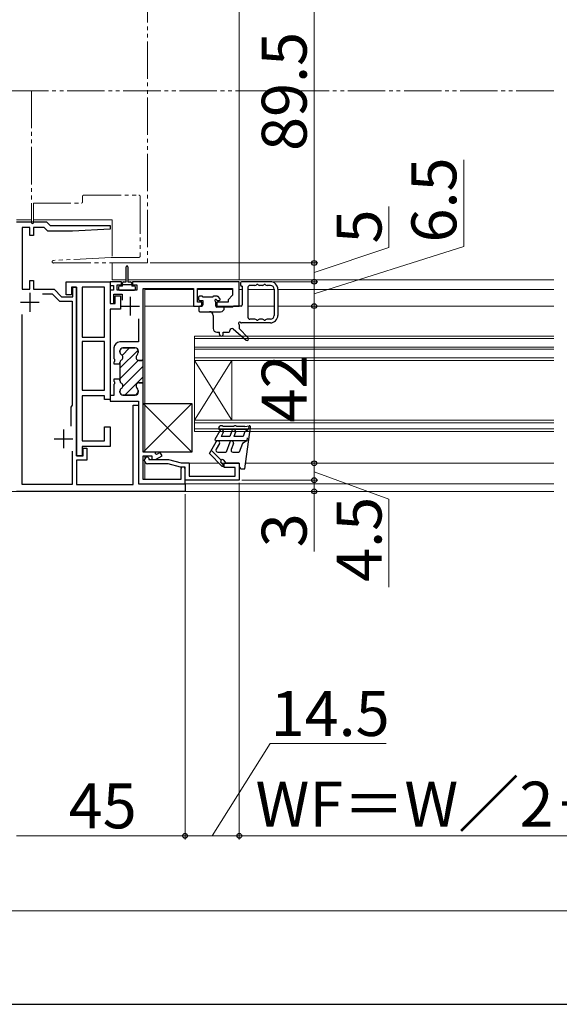
# Model space of a CAD drawing. Extents: x 0 to 1050, y 0 to 1570.
# Drawn here: x 551 to 695, y 0 to 263 of the extents above; entities that cross this region are included whole.
import ezdxf

# ---------------------------------------------------------------- set-up
doc = ezdxf.new("R2010")
doc.units = 0
doc.linetypes.add('YDIVIDE_1', pattern=[15, 10, -1, 1, -1, 1, -1])
for name, color, linetype, lineweight in [('YKK_11', 7, 'CONTINUOUS', 30), ('YKK_12', 2, 'CONTINUOUS', 13), ('YKK_13', 4, 'CONTINUOUS', 30), ('YKK_D', 6, 'CONTINUOUS', 13), ('YKK_ZWAK', 7, 'CONTINUOUS', 30)]:
    doc.layers.add(name, color=color, linetype=linetype, lineweight=lineweight)
doc.styles.add('text-b', font='txt.shx', dxfattribs={"bigfont": 'extfont2.shx'})

msp = doc.modelspace()

# ---------------------------------------------------------------- linework, layer by layer
at = {"layer": 'YKK_11', "linetype": 'ByBlock', "lineweight": -2, "ltscale": 0.5}
for p, q in [((550, 209), (558, 209)), ((558, 209), (559, 208)), ((559, 208), (574.99, 208)), ((574.99, 208), (575.01, 207.03)), ((553.5, 207.5), (551.5, 207.5)), ((551.5, 207.5), (551.5, 191)), ((553.5, 205.3), (553.5, 207.5)), ((554.5, 205.3), (553.5, 205.3)), ((557.38, 207.5), (554.5, 207.5)), ((554.5, 207.5), (554.5, 205.3)), ((558.38, 206.5), (557.38, 207.5)), ((564.97, 206.5), (558.38, 206.5)), ((575.01, 207.03), (564.97, 206.5)), ((553.5, 191), (553.5, 193.3)), ((553.5, 193.3), (554.5, 193.3)), ((554.5, 193.3), (554.5, 191)), ((578, 193), (575, 193)), ((575, 193), (575, 192)), ((575, 192), (575.9, 192)), ((575.9, 192), (575.9, 190.7)), ((576.9, 190.7), (576.9, 192.2)), ((576.9, 192.2), (578, 192.2)), ((578, 192.2), (578, 193)), ((609.5, 193), (581, 193)), ((581, 193), (581, 192.2)), ((581, 192.2), (582.1, 192.2)), ((582.1, 192.2), (582.1, 190.7)), ((609.5, 186.5), (609.5, 193)), ((551.5, 191), (553.5, 191)), ((554.5, 191), (560, 191)), ((556.95, 189.8), (559.5, 189.8)), ((559.5, 189.8), (561.5, 187.8)), ((560, 191), (562, 189)), ((565, 189), (565, 191.5)), ((565, 191.5), (566, 191.5)), ((566, 191.5), (566, 146.5)), ((575.9, 190.7), (575, 190.7)), ((575, 190.7), (575, 187.2)), ((576, 187.2), (576, 189.7)), ((576, 189.7), (578.2, 189.7)), ((582.1, 190.7), (576.9, 190.7)), ((578.2, 189.7), (578.2, 188.05)), ((583.8, 172.3), (583.8, 191.2)), ((583.8, 191.2), (597.3, 191.2)), ((597.3, 191.2), (597.3, 186.5)), ((598.3, 187.5), (598.3, 191.2)), ((598.3, 191.2), (607.7, 191.2)), ((607.7, 189.4), (606.5, 188.2)), ((607.7, 191.2), (607.7, 189.4)), ((561.5, 187.8), (564.8, 187.8)), ((562, 189), (565, 189)), ((564.8, 187.8), (564.8, 160)), ((575, 187.2), (576, 187.2)), ((599.5, 187.5), (598.3, 187.5)), ((599.5, 186.5), (599.5, 187.5)), ((606.5, 187.5), (603.5, 187.5)), ((603.5, 187.5), (603.5, 186.5)), ((606.5, 188.2), (606.5, 187.5)), ((551.5, 138.8), (551.5, 184.23)), ((597.3, 186.5), (599.5, 186.5)), ((603.5, 186.5), (609.5, 186.5)), ((582.6, 183.1), (582.6, 176.9)), ((582.6, 176.9), (577.6, 176.9)), ((576, 175.3), (576, 172.46)), ((577.6, 174.19), (577.6, 174.5)), ((578.4, 175.3), (581.7, 175.3)), ((582.5, 174.5), (582.5, 174.05)), ((576, 172.46), (576.12, 172.27)), ((576.12, 171.73), (576, 171.54)), ((576, 171.54), (576, 171.05)), ((576, 171.05), (577.6, 171.05)), ((576.12, 172.27), (576.12, 171.73)), ((577.6, 171.05), (577.6, 171.41)), ((582.7, 172), (583.5, 172)), ((583.5, 172), (583.8, 172.3)), ((577.6, 166.95), (576, 166.95)), ((576, 166.95), (576, 166.46)), ((576, 166.46), (576.12, 166.27)), ((576.12, 165.73), (576, 165.54)), ((576.12, 166.27), (576.12, 165.73)), ((577.6, 166.59), (577.6, 166.95)), ((583.8, 166), (582.7, 166)), ((583.8, 147.5), (583.8, 166)), ((576, 165.54), (576, 162.6)), ((577.6, 163.5), (577.6, 163.81)), ((582.5, 163.95), (582.5, 163.5)), ((576, 162.6), (575, 162.6)), ((575, 162.6), (575, 161.1)), ((575, 161.1), (582.6, 161.1)), ((581.7, 162.7), (578.4, 162.7)), ((582.6, 161.1), (582.6, 139)), ((564.8, 160), (564.5, 159.48)), ((564.5, 159.48), (564.5, 154.38)), ((581.1, 138.8), (581.1, 160)), ((581.1, 160), (582.6, 160)), ((582.6, 160), (582.6, 139)), ((564.8, 147.77), (564.8, 138.8)), ((567.8, 146.5), (567.8, 148.5)), ((567.8, 148.5), (568.8, 148.5)), ((568.8, 148.5), (568.8, 145.3)), ((587.1, 147.5), (583.8, 147.5)), ((587.1, 147), (587.1, 147.5)), ((588.35, 147.38), (587.4, 146.83)), ((588.85, 146.51), (588.35, 147.38)), ((566, 146.5), (567.8, 146.5)), ((568.8, 145.3), (566, 145.3)), ((566, 145.3), (566, 138.8)), ((583.8, 140.2), (583.8, 146.5)), ((583.8, 146.5), (586.1, 146.5)), ((584.2, 145.2), (584.2, 145.4)), ((585, 146.2), (585.3, 145.9)), ((585.3, 145.9), (585.3, 145.5)), ((585.3, 145.5), (590.6, 145.5)), ((586.1, 146.5), (586.1, 145.5)), ((586.1, 145.5), (587.1, 145.5)), ((587.4, 146.83), (587.1, 147)), ((587.1, 145.5), (588.85, 146.51)), ((590.6, 145.5), (593.96, 144.6)), ((590.46, 144.4), (585, 144.4)), ((593.81, 143.5), (590.46, 144.4)), ((595, 143.5), (593.81, 143.5)), ((593.9, 142.95), (593.9, 140.2)), ((593.96, 144.6), (596.1, 144.6)), ((595, 140), (595, 143.5)), ((595, 139), (595, 142.95)), ((596.1, 144.6), (596.1, 141.1)), ((605.5, 143.4), (605.5, 144.5)), ((605.5, 144.5), (609.5, 144.5)), ((608.4, 143.4), (605.5, 143.4)), ((608.4, 141.1), (608.4, 143.4)), ((609.5, 144.5), (609.5, 140)), ((593.9, 140.2), (583.8, 140.2)), ((609.5, 140), (595, 140)), ((596.1, 141.1), (608.4, 141.1)), ((595, 137), (550, 137)), ((564.8, 138.8), (551.5, 138.8)), ((566, 138.8), (581.1, 138.8)), ((582.6, 139), (595, 139)), ((582.6, 139), (595, 139)), ((595, 139), (595, 137))]:
    msp.add_line(p, q, dxfattribs=at)
at = {"layer": 'YKK_11', "linetype": 'ByBlock', "lineweight": -2}
for p, q in [((563.2, 189.5), (563.2, 193)), ((563.2, 193), (575, 193)), ((575, 193), (575, 187.2)), ((564.7, 189.5), (563.2, 189.5)), ((566, 191.5), (564.7, 191.5)), ((564.7, 191.5), (564.7, 189.5)), ((566, 146.5), (566, 191.5)), ((573.5, 191.5), (567.5, 191.5)), ((567.5, 191.5), (567.5, 178.2)), ((573.5, 178.2), (573.5, 191.5)), ((575, 187.2), (576.3, 187.2)), ((576.3, 187.2), (576.3, 189.2)), ((576.3, 189.2), (577.8, 189.2)), ((577.8, 189.2), (577.8, 185.7)), ((577.8, 185.7), (575, 185.7)), ((575, 185.7), (575, 161.5)), ((567.5, 178.2), (573.5, 178.2)), ((567.5, 177), (567.5, 164)), ((573.5, 177), (567.5, 177)), ((573.5, 164), (573.5, 177)), ((567.5, 164), (573.5, 164)), ((573.5, 162.5), (567.5, 162.5)), ((567.5, 162.5), (567.5, 150.5)), ((573.5, 161.5), (573.5, 162.5)), ((575, 161.5), (573.5, 161.5)), ((573.5, 150.5), (573.5, 154.2)), ((573.5, 154.2), (575, 154.2)), ((575, 154.2), (575, 149)), ((567.5, 150.5), (573.5, 150.5)), ((575, 149), (567.5, 149)), ((567.5, 149), (567.5, 146.5)), ((567.5, 146.5), (566, 146.5))]:
    msp.add_line(p, q, dxfattribs=at)
at = {"layer": 'YKK_11', "ltscale": 0.5}
for p, q in [((553.5, 190), (553.5, 185)), ((551, 187.5), (556, 187.5)), ((580.3, 189), (580.3, 184)), ((577.8, 186.5), (582.8, 186.5)), ((562.5, 153.5), (562.5, 148.5)), ((560, 151), (565, 151))]:
    msp.add_line(p, q, dxfattribs=at)
at = {"layer": 'YKK_11', "linetype": 'Continuous', "lineweight": 13}
for p, q in [((577.6, 169.88), (582.46, 174.75)), ((578.21, 173.32), (580.19, 175.3)), ((577.6, 167.06), (582.56, 172.01)), ((578.38, 165), (583.8, 170.43)), ((578.9, 162.7), (583.8, 167.6)), ((581.73, 162.7), (582.5, 163.47))]:
    msp.add_line(p, q, dxfattribs=at)
at = {"layer": 'YKK_11', "linetype": 'ByBlock', "lineweight": 30, "ltscale": 0.5}
for p, q in [((577.6, 174.5), (577.6, 174.19)), ((581.7, 175.3), (578.4, 175.3)), ((582.5, 174.05), (582.5, 174.5)), ((577.6, 171.41), (577.6, 166.59)), ((583.5, 172), (582.7, 172)), ((583.8, 172.3), (583.5, 172)), ((583.8, 166), (583.8, 172.3)), ((582.7, 166), (583.8, 166)), ((577.6, 163.81), (577.6, 163.5)), ((582.5, 163.5), (582.5, 163.95)), ((578.4, 162.7), (581.7, 162.7))]:
    msp.add_line(p, q, dxfattribs=at)
at = {"layer": 'YKK_11', "linetype": 'ByBlock', "lineweight": -2, "ltscale": 0.5}
for centre, radius, start, end in [((577.6, 175.3), 1.6, 90, 180), ((578.4, 174.5), 0.8, 90, 180), ((578.4, 174.19), 0.8, 180, 240), ((581.7, 174.5), 0.8, 0, 90), ((581.7, 174.05), 0.8, 308.6822, 0), ((578.4, 171.41), 0.8, 120, 180), ((577.6, 172.8), 0.8, 300, 60), ((582.7, 172.8), 0.8, 128.6822, 270), ((578.4, 166.59), 0.8, 180, 240), ((577.6, 165.2), 0.8, 300, 60), ((582.7, 165.2), 0.8, 90, 231.3178), ((578.4, 163.81), 0.8, 120, 180), ((578.4, 163.5), 0.8, 180, 270), ((581.7, 163.5), 0.8, 270, 360), ((581.7, 163.95), 0.8, 360, 51.3178), ((585, 145.4), 0.8, 90, 180), ((585, 145.2), 0.8, 180, 270), ((594.45, 142.95), 0.55, 360, 180)]:
    msp.add_arc(centre, radius, start, end, dxfattribs=at)
at = {"layer": 'YKK_11', "linetype": 'ByBlock', "lineweight": 30, "ltscale": 0.5}
for centre, start, end in [((578.4, 174.5), 90, 180), ((578.4, 174.19), 180, 240), ((581.7, 174.5), 0, 90), ((581.7, 174.05), 308.6822, 0), ((578.4, 171.41), 120, 180), ((577.6, 172.8), 300, 60), ((582.7, 172.8), 128.6822, 270), ((578.4, 166.59), 180, 240), ((577.6, 165.2), 300, 60), ((582.7, 165.2), 90, 231.3178), ((578.4, 163.81), 120, 180), ((578.4, 163.5), 180, 270), ((581.7, 163.5), 270, 360), ((581.7, 163.95), 360, 51.3178)]:
    msp.add_arc(centre, 0.8, start, end, dxfattribs=at)
at = {"layer": 'YKK_12', "linetype": 'YDIVIDE_1'}
for p, q in [((585, 287.2), (585, 198.3)), ((554, 244), (426.95, 244)), ((693.51, 244), (452.5, 244)), ((554, 244), (554, 208.75)), ((567.6, 214.3), (567.6, 215.8)), ((567.9, 216.1), (582.7, 216.1)), ((583, 215.8), (583, 199.8)), ((554.5, 208.75), (554.5, 214)), ((554.5, 214), (567.3, 214)), ((575.29, 199.5), (559.83, 198.69)), ((559.84, 198), (584.7, 198)), ((582.7, 199.5), (575.31, 199.5))]:
    msp.add_line(p, q, dxfattribs=at)
at = {"layer": 'YKK_12'}
for p, q in [((554, 209.5), (550, 209.5)), ((575.5, 209.5), (554.5, 209.5)), ((575.5, 199.81), (575.5, 209.5)), ((575.5, 193.5), (575.5, 198)), ((579.3, 193.5), (575.5, 193.5)), ((693.51, 193.5), (579.7, 193.5)), ((597.3, 190.9), (584.3, 190.9)), ((584.3, 190.9), (584.3, 147.5)), ((607.7, 190.9), (598.3, 190.9)), ((610.3, 190.9), (609.5, 190.9)), ((618.8, 190.9), (611.8, 190.9)), ((693.51, 190.9), (619.8, 190.9)), ((597.6, 186.5), (584.3, 186.5)), ((603.2, 186.5), (603.8, 186.5)), ((610, 186.5), (609.2, 186.5)), ((618.8, 186.5), (611.8, 186.5)), ((693.51, 186.5), (619.8, 186.5)), ((693.51, 178.5), (597.5, 178.5)), ((597.5, 172), (597.5, 178.5)), ((693.51, 177.8), (597.5, 177.8)), ((693.51, 175.5), (597.5, 175.5)), ((597.5, 175), (693.51, 175)), ((693.51, 175), (597.5, 175)), ((597.5, 172.7), (693.51, 172.7)), ((597.5, 172), (597.5, 156)), ((597.5, 172), (607.5, 156)), ((597.5, 156), (607.5, 172)), ((597.5, 172), (693.51, 172)), ((607.5, 172), (607.5, 156)), ((693.51, 156), (597.5, 156)), ((597.5, 156), (597.5, 153)), ((693.51, 155.3), (597.5, 155.3)), ((597.5, 153.7), (693.51, 153.7)), ((597.5, 153), (693.51, 153)), ((584.3, 146.5), (584.3, 145.79)), ((584.3, 144.81), (584.3, 140.2)), ((584.61, 144.5), (584.3, 144.5)), ((604.09, 144.5), (595.9, 144.5)), ((605.8, 144.5), (604.79, 144.5)), ((693.51, 144.5), (611.2, 144.5)), ((426.95, 137), (693.51, 137)), ((594.7, 139), (693.51, 139))]:
    msp.add_line(p, q, dxfattribs=at)
at = {"layer": 'YKK_12', "linetype": 'YDIVIDE_1'}
for centre, radius, start, end in [((567.9, 215.8), 0.3, 90, 180), ((582.7, 215.8), 0.3, 360, 90), ((567.3, 214.3), 0.3, 270, 0), ((554.25, 208.75), 0.25, 180, 0), ((559.84, 198.34), 0.345, 93, 270), ((575.31, 199.2), 0.3, 90, 93), ((582.7, 199.8), 0.3, 270, 0), ((584.7, 198.3), 0.3, 270, 0)]:
    msp.add_arc(centre, radius, start, end, dxfattribs=at)
at = {"layer": 'YKK_13'}
for p, q in [((579.3, 193), (579.3, 197)), ((579.7, 197), (579.7, 193)), ((578.25, 192.3), (578.25, 192.6)), ((578.25, 192.3), (580.75, 192.3)), ((578.25, 191.8), (578.25, 192.3)), ((578.65, 193), (579.3, 193)), ((579.7, 193), (580.35, 193)), ((580.75, 192.6), (580.75, 192.3)), ((580.75, 192.3), (580.75, 191.8)), ((609.8, 192.7), (609.8, 192.1)), ((617.8, 193), (610.1, 193)), ((613.68, 192), (612.3, 192)), ((615.68, 192), (614.92, 192)), ((617.8, 192), (616.92, 192)), ((577.2, 191.5), (577.2, 191)), ((578.25, 191.8), (577.5, 191.8)), ((577.5, 190.7), (581.5, 190.7)), ((581.5, 191.8), (580.75, 191.8)), ((581.8, 191), (581.8, 191.5)), ((610.3, 191.8), (610.1, 191.8)), ((610.3, 191.8), (610.3, 186.8)), ((611.8, 191.5), (611.8, 183.5)), ((618.8, 191), (618.8, 184)), ((619.8, 191), (619.8, 184)), ((598.6, 188.8), (598.6, 188.3)), ((599.6, 189.1), (598.9, 189.1)), ((598.9, 188), (599.8, 188)), ((602.4, 188.9), (599.8, 188.9)), ((599.8, 188), (599.8, 186.8)), ((603.6, 189.1), (602.6, 189.1)), ((603.2, 186.5), (603.2, 187.54)), ((603.66, 188), (604.1, 188)), ((604.31, 188.51), (603.81, 189.01)), ((598.7, 186.2), (598.7, 185.3)), ((599.5, 186.5), (599, 186.5)), ((599, 185), (604.5, 185)), ((607.7, 186.2), (603.5, 186.2)), ((605.5, 186), (605.5, 186.2)), ((608, 186.5), (607.7, 186.2)), ((610, 186.5), (608, 186.5)), ((602.5, 184), (602.5, 180.5)), ((617.8, 182), (610.05, 182)), ((613.68, 183), (612.3, 183)), ((615.68, 183), (614.92, 183)), ((617.8, 183), (616.92, 183)), ((603.5, 179.5), (604.2, 179.5)), ((604.2, 179), (604.2, 179.5)), ((605.2, 179.5), (606.5, 179.5)), ((605.2, 179), (605.2, 179.5)), ((607.82, 180.38), (611.34, 177.4)), ((609.5, 181.45), (609.5, 180.5)), ((609.5, 180.5), (611.89, 177.98)), ((583.8, 160.5), (596.8, 147.5)), ((596.8, 160.5), (583.8, 147.5)), ((583.8, 160.5), (596.8, 160.5)), ((583.8, 147.5), (583.8, 160.5)), ((596.8, 160.5), (596.8, 147.5)), ((603.04, 150.95), (604.37, 153.25)), ((604.04, 153.95), (604.3, 154.4)), ((611.91, 153.5), (604.3, 153.5)), ((605, 154.5), (604.47, 154.5)), ((605.23, 152.75), (604.63, 151.7)), ((608, 154.3), (605.2, 154.3)), ((607.53, 153.17), (607, 151.7)), ((608.47, 152.83), (608.06, 151.7)), ((608.6, 154.5), (608.2, 154.5)), ((611, 154.3), (608.8, 154.3)), ((610.95, 152.95), (610.5, 151.7)), ((610.95, 152.95), (611.91, 153.5)), ((611, 154.3), (612.15, 154.5)), ((611, 143), (612.5, 154.16)), ((612.01, 154.23), (611.91, 153.5)), ((601.5, 147.09), (603.33, 150.25)), ((611.5, 150.5), (603.3, 150.5)), ((607, 151.7), (604.63, 151.7)), ((606.97, 150.17), (606, 147.5)), ((610.5, 151.7), (608.06, 151.7)), ((611.5, 150.5), (610.35, 149.83)), ((611.61, 151.3), (611.51, 150.52)), ((596.8, 147.5), (583.8, 147.5)), ((602.02, 147.98), (604.65, 145.35)), ((604.19, 149.75), (603.33, 148.25)), ((603.76, 147.5), (606, 147.5)), ((607.91, 149.83), (607.31, 148.17)), ((607.78, 147.5), (609.5, 147.5)), ((610.35, 149.83), (609.5, 147.5)), ((604.81, 143.77), (601.5, 147.09)), ((605.17, 144.13), (604.65, 144.65)), ((606, 144.5), (605.4, 145.3)), ((609.5, 144.5), (606, 144.5)), ((609.5, 144.5), (609.5, 143.7)), ((610.2, 143), (611, 143))]:
    msp.add_line(p, q, dxfattribs=at)
for centre, radius, start, end in [((579.5, 197), 0.2, 0, 180), ((578.65, 192.6), 0.4, 90, 180), ((580.35, 192.6), 0.4, 0, 90), ((610.1, 192.7), 0.3, 90, 180), ((610.1, 192.1), 0.3, 180, 270), ((612.3, 191.5), 0.5, 90, 180), ((613.68, 192.5), 0.5, 270, 321.3178), ((614.3, 192), 0.3, 38.6822, 141.3178), ((614.92, 192.5), 0.5, 218.6822, 270), ((615.68, 192.5), 0.5, 270, 321.3178), ((616.3, 192), 0.3, 38.6822, 141.3178), ((616.92, 192.5), 0.5, 218.6822, 270), ((617.8, 191), 2, 0, 90), ((617.8, 191), 1, 0, 90), ((577.5, 191.5), 0.3, 90, 180), ((577.5, 191), 0.3, 180, 270), ((581.5, 191.5), 0.3, 0, 90), ((581.5, 191), 0.3, 270, 0), ((598.9, 188.8), 0.3, 90, 180), ((598.9, 188.3), 0.3, 180, 270), ((599.5, 186.8), 0.3, 270, 0), ((599.6, 188.9), 0.2, 0, 90), ((602.6, 188.9), 0.2, 90, 180), ((603.2, 188), 0.25, 33.0557, 236.9443), ((602.9, 187.54), 0.3, 0, 56.9443), ((603.66, 188.3), 0.3, 213.0557, 270), ((603.6, 188.8), 0.3, 45, 90), ((604.1, 188.3), 0.3, 270, 45), ((610, 186.8), 0.3, 270, 0), ((599, 186.2), 0.3, 90, 180), ((599, 185.3), 0.3, 180, 270), ((601.5, 184), 1, 0, 90), ((603.5, 186.5), 0.3, 180, 270), ((604.5, 186), 1, 270, 0), ((609.6, 181.9), 0.3, 41.8103, 228.1897), ((609.2, 181.45), 0.3, 0, 48.1897), ((610.05, 182.3), 0.3, 221.8103, 270), ((612.3, 183.5), 0.5, 180, 270), ((613.68, 182.5), 0.5, 38.6822, 90), ((614.3, 183), 0.3, 218.6822, 321.3178), ((614.92, 182.5), 0.5, 90, 141.3178), ((615.68, 182.5), 0.5, 38.6822, 90), ((616.3, 183), 0.3, 218.6822, 321.3178), ((616.92, 182.5), 0.5, 90, 141.3178), ((617.8, 184), 2, 270, 0), ((617.8, 184), 1, 270, 0), ((603.5, 180.5), 1, 180, 270), ((604.7, 179), 0.5, 180, 0), ((606.5, 180), 0.5, 270, 0), ((607.5, 180), 0.5, 49.6715, 180), ((611.6, 177.7), 0.4, 229.6715, 43.6347), ((604.3, 153.8), 0.3, 150, 270), ((604.47, 154.3), 0.2, 90, 150), ((604.8, 153), 0.5, 330, 150), ((605, 154.3), 0.2, 0, 90), ((608, 153), 0.5, 340, 160), ((608.2, 154.3), 0.2, 90, 180), ((608.6, 154.3), 0.2, 0, 90), ((612.2, 154.2), 0.3, 352.6824, 99.6273), ((603.3, 150.8), 0.3, 150, 270), ((603.76, 150), 0.5, 330.0001, 150), ((607.44, 150), 0.5, 340, 160), ((603.76, 148), 0.5, 150, 270), ((607.78, 148), 0.5, 160, 270), ((605, 145), 0.5, 36.8727, 225.0013), ((604.99, 143.95), 0.25, 224.9977, 45.0198), ((610.2, 143.7), 0.7, 180, 270)]:
    msp.add_arc(centre, radius, start, end, dxfattribs=at)
at = {"layer": 'YKK_D'}
for p, q in [((609.5, 193.7), (609.5, 397)), ((629.5, 287.5), (629.5, 198)), ((669.5, 202.42), (669.5, 225.58)), ((649.5, 202.1), (649.5, 213.05)), ((629.5, 189.75), (669.5, 202.42)), ((629.5, 195.5), (649.5, 202.1)), ((585.7, 198), (630.5, 198)), ((585.7, 198), (630.5, 198)), ((629.5, 193), (629.5, 198)), ((610.2, 193), (630.5, 193)), ((610.2, 193), (630.5, 193)), ((629.5, 193), (629.5, 186.5)), ((629.5, 186.5), (629.5, 144.5)), ((629.5, 144.5), (629.5, 140)), ((629.5, 140), (629.5, 142.55)), ((629.5, 142.25), (649.5, 134.94)), ((610.2, 140), (630.5, 140)), ((610.2, 140), (630.5, 140)), ((629.5, 140), (629.5, 137)), ((609.5, 139.3), (609.5, 44)), ((609.5, 139.3), (609.5, 44)), ((629.5, 137), (629.5, 120.95)), ((595, 136.3), (595, 44)), ((595, 136.3), (595, 44)), ((649.5, 134.94), (649.5, 111.44)), ((602.25, 45), (617.71, 69.67)), ((617.71, 69.67), (648.71, 69.67)), ((550, 45), (595, 45)), ((595, 45), (609.5, 45)), ((609.5, 45), (740.5, 45)), ((285.5, 25), (764.5, 25))]:
    msp.add_line(p, q, dxfattribs=at)
at = {"layer": 'YKK_D', "linetype": 'ByBlock', "lineweight": -2}
for centre, radius in [((629.5, 198), 0.638), ((629.5, 198), 0.637), ((629.5, 193), 0.638), ((629.5, 193), 0.637), ((629.5, 186.5), 0.637), ((629.5, 186.5), 0.638), ((629.5, 144.5), 0.637), ((629.5, 144.5), 0.638), ((629.5, 140), 0.637), ((629.5, 140), 0.637), ((629.5, 137), 0.638), ((595, 45), 0.637), ((595, 45), 0.637), ((609.5, 45), 0.637), ((609.5, 45), 0.637)]:
    msp.add_circle(centre, radius, dxfattribs=at)
at = {"layer": 'YKK_ZWAK'}
msp.add_line((0, 0), (1050, 0), dxfattribs=at)

# ---------------------------------------------------------------- texts
at = {"layer": 'YKK_D', "style": 'text-b'}
for s, p in [('89.5', (627.5, 227.92)), ('6.5', (667.5, 203.47)), ('5', (647.5, 203.21)), ('42', (627.5, 155.37)), ('4.5', (647.5, 112.82)), ('3', (627.5, 122.06))]:
    msp.add_text(s, height=12, rotation=90, dxfattribs=at).set_placement(p)
for s, p in [('14.5', (617.87, 71.67)), ('WF＝W／2－120', (613.84, 47.48)), ('45', (563.91, 47))]:
    msp.add_text(s, height=12, dxfattribs=at).set_placement(p)

doc.saveas('drawing.dxf')
